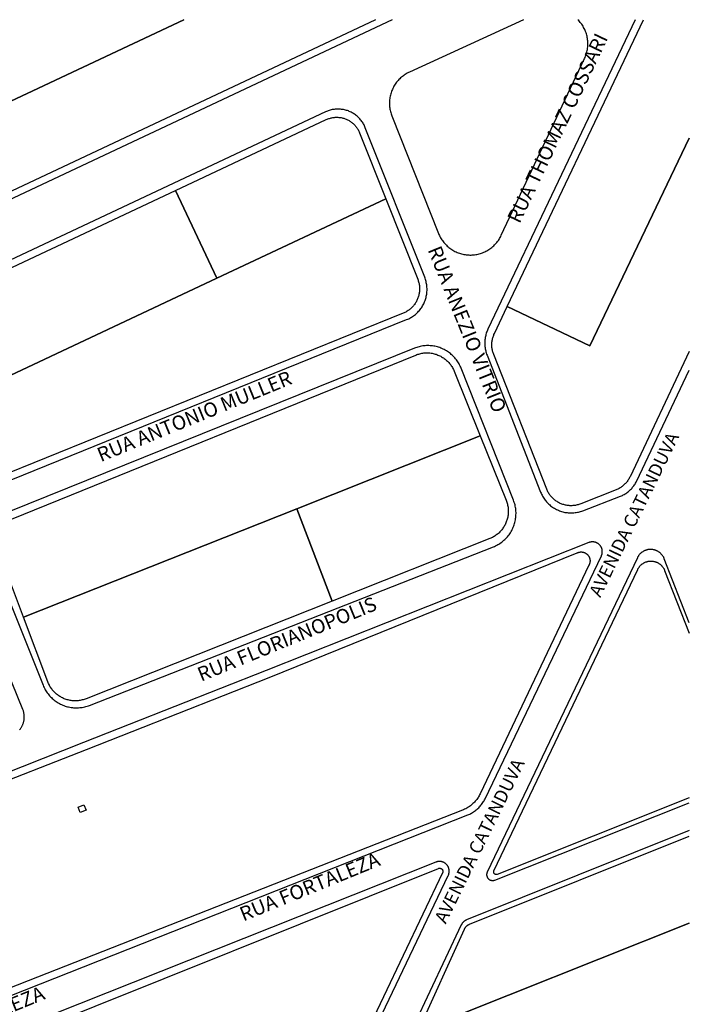
# Model space of a CAD drawing. Units: millimetres. Extents: x 701025 to 1402957, y 7641043 to 15283798.
# Drawn here: x 704902 to 704913, y 7641380 to 7641395 of the extents above; entities that cross this region are included whole.
import ezdxf

# ---------------------------------------------------------------- set-up
doc = ezdxf.new("R2010")
doc.units = ezdxf.units.MM
doc.header["$LTSCALE"] = 4
doc.header["$MEASUREMENT"] = 0
for name, color, linetype in [('AREA_SEM_CONSTRUCAO_CTGEO', 7, 'Continuous'), ('MEIO_FIO_CTGEO', 1, 'Continuous'), ('nome_trecho', 7, 'Continuous'), ('QUADRA_CTGEO', 7, 'Continuous')]:
    doc.layers.add(name, color=color, linetype=linetype)
doc.styles.get("Standard").update_dxf_attribs({"font": 'arial.ttf', "height": 3})

msp = doc.modelspace()

# ---------------------------------------------------------------- linework, layer by layer
at = {"layer": 'AREA_SEM_CONSTRUCAO_CTGEO'}
msp.add_lwpolyline([(704903.461, 7641382.804), (704903.367, 7641382.767), (704903.334, 7641382.849), (704903.428, 7641382.886), (704903.461, 7641382.804)], close=True, dxfattribs=at)
at = {"layer": 'MEIO_FIO_CTGEO'}
for points in [[(704908.323, 7641395.345), (704896.739, 7641389.902), (704896.666, 7641389.869)], [(704910.411, 7641395.345), (704908.599, 7641394.516), (704908.582, 7641394.508), (704908.565, 7641394.499), (704908.549, 7641394.49), (704908.533, 7641394.48), (704908.517, 7641394.47), (704908.502, 7641394.459), (704908.487, 7641394.447), (704908.472, 7641394.435), (704908.458, 7641394.423), (704908.444, 7641394.41), (704908.431, 7641394.397), (704908.418, 7641394.383), (704908.406, 7641394.368), (704908.394, 7641394.354), (704908.383, 7641394.339), (704908.372, 7641394.323), (704908.362, 7641394.307), (704908.353, 7641394.291), (704908.344, 7641394.275), (704908.335, 7641394.258), (704908.327, 7641394.241), (704908.32, 7641394.224), (704908.313, 7641394.206), (704908.307, 7641394.188), (704908.302, 7641394.17), (704908.297, 7641394.152), (704908.293, 7641394.134), (704908.289, 7641394.115), (704908.286, 7641394.097), (704908.284, 7641394.078), (704908.282, 7641394.059), (704908.281, 7641394.041), (704908.281, 7641394.022), (704908.281, 7641394.003), (704908.282, 7641393.984), (704908.284, 7641393.965), (704908.286, 7641393.947), (704908.289, 7641393.928), (704908.292, 7641393.91), (704908.296, 7641393.891), (704908.301, 7641393.873), (704908.307, 7641393.855), (704908.313, 7641393.837), (704908.319, 7641393.82), (704909.06, 7641391.957), (704909.067, 7641391.939), (704909.075, 7641391.922), (704909.084, 7641391.905), (704909.093, 7641391.888), (704909.102, 7641391.872), (704909.113, 7641391.856), (704909.123, 7641391.841), (704909.134, 7641391.826), (704909.146, 7641391.811), (704909.159, 7641391.797), (704909.171, 7641391.783), (704909.185, 7641391.769), (704909.198, 7641391.756), (704909.212, 7641391.744), (704909.227, 7641391.732), (704909.242, 7641391.72), (704909.257, 7641391.709), (704909.273, 7641391.699), (704909.289, 7641391.689), (704909.305, 7641391.68), (704909.322, 7641391.671), (704909.339, 7641391.663), (704909.356, 7641391.655), (704909.374, 7641391.648), (704909.392, 7641391.642), (704909.41, 7641391.636), (704909.428, 7641391.631), (704909.446, 7641391.627), (704909.465, 7641391.623), (704909.483, 7641391.62), (704909.502, 7641391.617), (704909.521, 7641391.615), (704909.54, 7641391.614), (704909.559, 7641391.613), (704909.577, 7641391.613), (704909.596, 7641391.614), (704909.615, 7641391.615), (704909.634, 7641391.617), (704909.653, 7641391.62), (704909.671, 7641391.623), (704909.69, 7641391.627), (704909.708, 7641391.632), (704909.726, 7641391.637), (704909.744, 7641391.643), (704909.762, 7641391.65), (704909.779, 7641391.657), (704909.796, 7641391.664), (704909.813, 7641391.673), (704909.83, 7641391.682), (704909.846, 7641391.691), (704909.862, 7641391.701), (704909.878, 7641391.712), (704909.893, 7641391.723), (704909.908, 7641391.734), (704909.923, 7641391.746), (704909.937, 7641391.759), (704909.95, 7641391.772), (704909.963, 7641391.786), (704909.976, 7641391.8), (704909.988, 7641391.814), (704910, 7641391.829), (704910.011, 7641391.844), (704910.022, 7641391.86), (704910.032, 7641391.876), (704910.041, 7641391.892), (704910.05, 7641391.909), (704910.058, 7641391.926), (704911.381, 7641394.733)], [(704912.183, 7641395.345), (704909.846, 7641390.437), (704909.838, 7641390.421), (704909.831, 7641390.404), (704909.825, 7641390.388), (704909.82, 7641390.371), (704909.815, 7641390.354), (704909.81, 7641390.337), (704909.806, 7641390.32), (704909.803, 7641390.302), (704909.8, 7641390.285), (704909.798, 7641390.267), (704909.796, 7641390.25), (704909.796, 7641390.232), (704909.795, 7641390.214), (704909.795, 7641390.197), (704909.796, 7641390.179), (704909.798, 7641390.161), (704909.8, 7641390.144), (704909.803, 7641390.126), (704909.806, 7641390.109), (704909.81, 7641390.092), (704909.814, 7641390.075), (704909.819, 7641390.058), (704909.825, 7641390.041), (704909.831, 7641390.024), (704910.683, 7641387.849), (704910.69, 7641387.833), (704910.698, 7641387.816), (704910.706, 7641387.8), (704910.714, 7641387.784), (704910.723, 7641387.769), (704910.733, 7641387.754), (704910.743, 7641387.739), (704910.754, 7641387.724), (704910.765, 7641387.71), (704910.777, 7641387.696), (704910.789, 7641387.683), (704910.801, 7641387.67), (704910.814, 7641387.658), (704910.828, 7641387.646), (704910.842, 7641387.634), (704910.856, 7641387.623), (704910.871, 7641387.612), (704910.886, 7641387.602), (704910.901, 7641387.593), (704910.917, 7641387.584), (704910.933, 7641387.576), (704910.949, 7641387.568), (704910.965, 7641387.561), (704910.982, 7641387.554), (704910.999, 7641387.548), (704911.016, 7641387.542), (704911.034, 7641387.537), (704911.051, 7641387.533), (704911.069, 7641387.529), (704911.087, 7641387.526), (704911.104, 7641387.524), (704911.122, 7641387.522), (704911.14, 7641387.521), (704911.158, 7641387.52), (704911.176, 7641387.52), (704911.194, 7641387.521), (704911.212, 7641387.522), (704911.23, 7641387.524), (704911.248, 7641387.527), (704911.266, 7641387.53), (704911.284, 7641387.534), (704911.301, 7641387.538), (704911.318, 7641387.543), (704911.336, 7641387.549), (704911.352, 7641387.555), (704911.952, 7641387.786), (704911.967, 7641387.792), (704911.981, 7641387.798), (704911.996, 7641387.805), (704912.01, 7641387.813), (704912.024, 7641387.821), (704912.038, 7641387.829), (704912.051, 7641387.838), (704912.064, 7641387.848), (704912.077, 7641387.858), (704912.089, 7641387.868), (704912.101, 7641387.879), (704912.113, 7641387.89), (704912.124, 7641387.901), (704912.135, 7641387.913), (704912.145, 7641387.926), (704912.155, 7641387.938), (704912.165, 7641387.951), (704912.174, 7641387.965), (704912.183, 7641387.978), (704912.191, 7641387.992), (704912.198, 7641388.006), (704912.206, 7641388.021), (704913.045, 7641389.786)], [(704911.381, 7641394.733), (704911.389, 7641394.75), (704911.396, 7641394.768), (704911.403, 7641394.786), (704911.408, 7641394.804), (704911.414, 7641394.822), (704911.418, 7641394.84), (704911.422, 7641394.859), (704911.426, 7641394.877), (704911.429, 7641394.896), (704911.431, 7641394.915), (704911.432, 7641394.934), (704911.433, 7641394.953), (704911.433, 7641394.972), (704911.432, 7641394.991), (704911.431, 7641395.01), (704911.429, 7641395.029), (704911.427, 7641395.048), (704911.423, 7641395.066), (704911.42, 7641395.085), (704911.415, 7641395.103), (704911.41, 7641395.122), (704911.404, 7641395.14), (704911.398, 7641395.158), (704911.391, 7641395.175), (704911.383, 7641395.193), (704911.375, 7641395.21), (704911.366, 7641395.226), (704911.357, 7641395.243), (704911.347, 7641395.259), (704911.336, 7641395.275), (704911.325, 7641395.29), (704911.313, 7641395.305), (704911.301, 7641395.32), (704911.289, 7641395.334), (704911.276, 7641395.348)], [(704908.842, 7641391.26), (704907.897, 7641393.634), (704907.891, 7641393.649), (704907.884, 7641393.664), (704907.877, 7641393.678), (704907.869, 7641393.693), (704907.861, 7641393.707), (704907.852, 7641393.72), (704907.843, 7641393.734), (704907.834, 7641393.747), (704907.823, 7641393.759), (704907.813, 7641393.772), (704907.802, 7641393.783), (704907.791, 7641393.795), (704907.779, 7641393.806), (704907.767, 7641393.817), (704907.754, 7641393.827), (704907.741, 7641393.837), (704907.728, 7641393.846), (704907.715, 7641393.855), (704907.701, 7641393.864), (704907.687, 7641393.872), (704907.672, 7641393.879), (704907.658, 7641393.886), (704907.643, 7641393.893), (704907.628, 7641393.899), (704907.613, 7641393.904), (704907.597, 7641393.909), (704907.582, 7641393.913), (704907.566, 7641393.917), (704907.55, 7641393.921), (704907.534, 7641393.923), (704907.518, 7641393.925), (704907.502, 7641393.927), (704907.486, 7641393.928), (704907.469, 7641393.929), (704907.453, 7641393.928), (704907.437, 7641393.928), (704907.421, 7641393.927), (704907.405, 7641393.925), (704907.389, 7641393.922), (704907.373, 7641393.92), (704907.357, 7641393.916), (704907.341, 7641393.912), (704907.326, 7641393.908), (704907.31, 7641393.903), (704907.295, 7641393.897), (704907.28, 7641393.891), (704907.265, 7641393.884), (704900.901, 7641390.896)], [(704902.071, 7641387.967), (704908.554, 7641390.587), (704908.571, 7641390.594), (704908.587, 7641390.602), (704908.603, 7641390.61), (704908.619, 7641390.619), (704908.634, 7641390.628), (704908.649, 7641390.638), (704908.664, 7641390.648), (704908.679, 7641390.659), (704908.693, 7641390.67), (704908.706, 7641390.682), (704908.719, 7641390.695), (704908.732, 7641390.707), (704908.745, 7641390.72), (704908.756, 7641390.734), (704908.768, 7641390.748), (704908.779, 7641390.762), (704908.789, 7641390.777), (704908.799, 7641390.792), (704908.808, 7641390.808), (704908.817, 7641390.823), (704908.825, 7641390.84), (704908.833, 7641390.856), (704908.84, 7641390.872), (704908.846, 7641390.889), (704908.852, 7641390.906), (704908.858, 7641390.923), (704908.862, 7641390.941), (704908.867, 7641390.958), (704908.87, 7641390.976), (704908.873, 7641390.994), (704908.875, 7641391.012), (704908.877, 7641391.03), (704908.878, 7641391.048), (704908.878, 7641391.066), (704908.878, 7641391.084), (704908.877, 7641391.102), (704908.876, 7641391.12), (704908.874, 7641391.138), (704908.871, 7641391.156), (704908.867, 7641391.173), (704908.863, 7641391.191), (704908.859, 7641391.208), (704908.854, 7641391.226), (704908.848, 7641391.243), (704908.842, 7641391.26)], [(704901.94, 7641386.876), (704902.779, 7641384.784), (704902.786, 7641384.766), (704902.795, 7641384.748), (704902.804, 7641384.73), (704902.813, 7641384.713), (704902.823, 7641384.696), (704902.834, 7641384.679), (704902.845, 7641384.663), (704902.857, 7641384.647), (704902.87, 7641384.632), (704902.883, 7641384.617), (704902.896, 7641384.602), (704902.91, 7641384.588), (704902.924, 7641384.575), (704902.939, 7641384.562), (704902.955, 7641384.549), (704902.97, 7641384.537), (704902.987, 7641384.526), (704903.003, 7641384.515), (704903.02, 7641384.504), (704903.037, 7641384.495), (704903.055, 7641384.486), (704903.073, 7641384.477), (704903.091, 7641384.469), (704903.109, 7641384.462), (704903.128, 7641384.455), (704903.147, 7641384.449), (704903.166, 7641384.444), (704903.185, 7641384.44), (704903.205, 7641384.436), (704903.224, 7641384.432), (704903.244, 7641384.43), (704903.264, 7641384.428), (704903.284, 7641384.427), (704903.303, 7641384.426), (704903.323, 7641384.426), (704903.343, 7641384.427), (704903.363, 7641384.429), (704903.382, 7641384.431), (704903.402, 7641384.434), (704903.421, 7641384.438), (704903.441, 7641384.442), (704903.46, 7641384.447), (704903.479, 7641384.452), (704903.498, 7641384.459), (704903.516, 7641384.466), (704909.932, 7641386.981), (704909.95, 7641386.989), (704909.968, 7641386.997), (704909.986, 7641387.006), (704910.004, 7641387.016), (704910.021, 7641387.026), (704910.037, 7641387.037), (704910.054, 7641387.048), (704910.07, 7641387.06), (704910.085, 7641387.072), (704910.1, 7641387.085), (704910.115, 7641387.099), (704910.129, 7641387.113), (704910.143, 7641387.127), (704910.156, 7641387.142), (704910.169, 7641387.158), (704910.181, 7641387.173), (704910.192, 7641387.19), (704910.203, 7641387.206), (704910.214, 7641387.223), (704910.223, 7641387.241), (704910.233, 7641387.258), (704910.241, 7641387.276), (704910.249, 7641387.295), (704910.256, 7641387.313), (704910.263, 7641387.332), (704910.269, 7641387.351), (704910.274, 7641387.37), (704910.279, 7641387.39), (704910.283, 7641387.409), (704910.286, 7641387.429), (704910.288, 7641387.448), (704910.29, 7641387.468), (704910.291, 7641387.488), (704910.292, 7641387.508), (704910.292, 7641387.528), (704910.291, 7641387.548), (704910.289, 7641387.568), (704910.287, 7641387.588), (704910.284, 7641387.607), (704910.28, 7641387.627), (704910.276, 7641387.646), (704910.271, 7641387.665), (704910.265, 7641387.685), (704910.259, 7641387.703), (704910.252, 7641387.722), (704909.421, 7641389.815), (704909.413, 7641389.833), (704909.405, 7641389.851), (704909.396, 7641389.869), (704909.387, 7641389.886), (704909.377, 7641389.903), (704909.367, 7641389.919), (704909.356, 7641389.935), (704909.344, 7641389.951), (704909.332, 7641389.966), (704909.319, 7641389.981), (704909.306, 7641389.996), (704909.292, 7641390.01), (704909.278, 7641390.023), (704909.264, 7641390.036), (704909.249, 7641390.049), (704909.233, 7641390.061), (704909.218, 7641390.072), (704909.201, 7641390.083), (704909.185, 7641390.094), (704909.168, 7641390.103), (704909.151, 7641390.113), (704909.133, 7641390.121), (704909.115, 7641390.129), (704909.097, 7641390.137), (704909.079, 7641390.143), (704909.06, 7641390.149), (704909.042, 7641390.155), (704909.023, 7641390.16), (704909.004, 7641390.164), (704908.984, 7641390.168), (704908.965, 7641390.17), (704908.946, 7641390.173), (704908.926, 7641390.174), (704908.907, 7641390.175), (704908.887, 7641390.175), (704908.868, 7641390.175), (704908.848, 7641390.174), (704908.829, 7641390.172), (704908.809, 7641390.169), (704908.79, 7641390.166), (704908.771, 7641390.163), (704908.752, 7641390.158), (704908.733, 7641390.153), (704908.714, 7641390.147), (704908.696, 7641390.141), (704908.677, 7641390.134)], [(704908.677, 7641390.134), (704902.232, 7641387.538)], [(704902.405, 7641384.078), (704902.412, 7641384.086), (704902.418, 7641384.094), (704902.424, 7641384.103), (704902.43, 7641384.112), (704902.436, 7641384.121), (704902.441, 7641384.13), (704902.446, 7641384.139), (704902.451, 7641384.149), (704902.455, 7641384.159), (704902.459, 7641384.169), (704902.463, 7641384.179), (704902.466, 7641384.189), (704902.469, 7641384.199), (704902.472, 7641384.209), (704902.474, 7641384.22), (704902.476, 7641384.23), (704902.478, 7641384.241), (704902.479, 7641384.251), (704902.48, 7641384.262), (704902.48, 7641384.273), (704902.48, 7641384.283), (704902.48, 7641384.294), (704902.479, 7641384.305), (704902.478, 7641384.315), (704902.477, 7641384.326), (704902.475, 7641384.336), (704902.473, 7641384.347), (704902.471, 7641384.357), (704902.468, 7641384.367), (704902.465, 7641384.378), (704902.461, 7641384.388), (704902.457, 7641384.398), (704900.181, 7641390.004)], [(704909.801, 7641382.984), (704911.648, 7641386.838), (704911.65, 7641386.843), (704911.652, 7641386.848), (704911.654, 7641386.853), (704911.656, 7641386.858), (704911.658, 7641386.864), (704911.659, 7641386.869), (704911.66, 7641386.874), (704911.661, 7641386.879), (704911.662, 7641386.885), (704911.662, 7641386.89), (704911.663, 7641386.896), (704911.663, 7641386.901), (704911.663, 7641386.906), (704911.663, 7641386.912), (704911.663, 7641386.917), (704911.662, 7641386.922), (704911.661, 7641386.928), (704911.661, 7641386.933), (704911.66, 7641386.938), (704911.658, 7641386.944), (704911.657, 7641386.949), (704911.655, 7641386.954), (704911.654, 7641386.959), (704911.652, 7641386.964), (704911.649, 7641386.969), (704911.647, 7641386.974), (704911.645, 7641386.979), (704911.642, 7641386.983), (704911.639, 7641386.988), (704911.636, 7641386.993), (704911.633, 7641386.997), (704911.63, 7641387.001), (704911.627, 7641387.005), (704911.623, 7641387.009), (704911.619, 7641387.013), (704911.615, 7641387.017), (704911.612, 7641387.021), (704911.607, 7641387.024), (704911.603, 7641387.028), (704911.599, 7641387.031), (704911.595, 7641387.034), (704911.59, 7641387.037), (704911.585, 7641387.04), (704911.581, 7641387.042), (704911.576, 7641387.045), (704911.571, 7641387.047), (704911.566, 7641387.049), (704911.561, 7641387.051), (704911.556, 7641387.053), (704911.551, 7641387.055), (704911.546, 7641387.056), (704911.54, 7641387.057), (704911.535, 7641387.058), (704911.53, 7641387.059), (704911.524, 7641387.06), (704911.519, 7641387.06), (704911.514, 7641387.061), (704911.508, 7641387.061), (704911.503, 7641387.061), (704911.497, 7641387.06), (704911.492, 7641387.06), (704911.487, 7641387.059), (704911.481, 7641387.058), (704911.476, 7641387.057), (704911.471, 7641387.056), (704911.466, 7641387.055), (704911.46, 7641387.053), (704911.455, 7641387.052), (704911.45, 7641387.05), (704906.323, 7641385.02), (704903.422, 7641383.876), (704898.211, 7641381.815)], [(704913.045, 7641385.778), (704912.648, 7641386.793), (704912.645, 7641386.8), (704912.641, 7641386.807), (704912.638, 7641386.815), (704912.634, 7641386.822), (704912.63, 7641386.829), (704912.625, 7641386.836), (704912.621, 7641386.842), (704912.616, 7641386.849), (704912.611, 7641386.855), (704912.606, 7641386.861), (704912.6, 7641386.867), (704912.595, 7641386.873), (704912.589, 7641386.879), (704912.583, 7641386.884), (704912.577, 7641386.889), (704912.57, 7641386.894), (704912.564, 7641386.899), (704912.557, 7641386.903), (704912.55, 7641386.908), (704912.543, 7641386.912), (704912.536, 7641386.915), (704912.529, 7641386.919), (704912.521, 7641386.922), (704912.514, 7641386.925), (704912.506, 7641386.928), (704912.498, 7641386.931), (704912.491, 7641386.933), (704912.483, 7641386.935), (704912.475, 7641386.936), (704912.467, 7641386.938), (704912.459, 7641386.939), (704912.451, 7641386.94), (704912.443, 7641386.94), (704912.435, 7641386.941), (704912.427, 7641386.941), (704912.419, 7641386.94), (704912.411, 7641386.94), (704912.403, 7641386.939), (704912.395, 7641386.938), (704912.387, 7641386.937), (704912.379, 7641386.935), (704912.371, 7641386.933), (704912.363, 7641386.931), (704912.355, 7641386.928), (704912.348, 7641386.926), (704912.34, 7641386.923), (704912.333, 7641386.919), (704912.326, 7641386.916), (704912.318, 7641386.912), (704912.311, 7641386.908), (704912.304, 7641386.904), (704912.298, 7641386.899), (704912.291, 7641386.895), (704912.285, 7641386.89), (704912.279, 7641386.885), (704912.272, 7641386.879), (704912.267, 7641386.874), (704912.261, 7641386.868), (704912.255, 7641386.862), (704912.25, 7641386.856), (704912.245, 7641386.849), (704912.24, 7641386.843), (704912.236, 7641386.836), (704912.231, 7641386.829), (704912.227, 7641386.822), (704912.224, 7641386.815), (704912.22, 7641386.808)], [(704912.22, 7641386.808), (704909.834, 7641381.82), (704909.833, 7641381.817), (704909.831, 7641381.814), (704909.83, 7641381.811), (704909.829, 7641381.808), (704909.828, 7641381.805), (704909.827, 7641381.802), (704909.827, 7641381.799), (704909.826, 7641381.795), (704909.826, 7641381.792), (704909.825, 7641381.789), (704909.825, 7641381.786), (704909.825, 7641381.783), (704909.825, 7641381.779), (704909.825, 7641381.776), (704909.825, 7641381.773), (704909.825, 7641381.77), (704909.826, 7641381.766), (704909.826, 7641381.763), (704909.827, 7641381.76), (704909.828, 7641381.757), (704909.829, 7641381.754), (704909.829, 7641381.751), (704909.831, 7641381.748), (704909.832, 7641381.745), (704909.833, 7641381.742), (704909.834, 7641381.739), (704909.836, 7641381.736), (704909.837, 7641381.733), (704909.839, 7641381.73), (704909.841, 7641381.728), (704909.843, 7641381.725), (704909.845, 7641381.722), (704909.847, 7641381.72), (704909.849, 7641381.717), (704909.851, 7641381.715), (704909.853, 7641381.713), (704909.856, 7641381.71), (704909.858, 7641381.708), (704909.861, 7641381.706), (704909.863, 7641381.704), (704909.866, 7641381.703), (704909.869, 7641381.701), (704909.871, 7641381.699), (704909.874, 7641381.697), (704909.877, 7641381.696), (704909.88, 7641381.695), (704909.883, 7641381.693), (704909.886, 7641381.692), (704909.889, 7641381.691), (704909.892, 7641381.69), (704909.895, 7641381.689), (704909.898, 7641381.689), (704909.902, 7641381.688), (704909.905, 7641381.687), (704909.908, 7641381.687), (704909.911, 7641381.687), (704909.915, 7641381.687), (704909.918, 7641381.687), (704909.921, 7641381.687), (704909.924, 7641381.687), (704909.927, 7641381.687), (704909.931, 7641381.687), (704909.934, 7641381.688), (704909.937, 7641381.688), (704909.94, 7641381.689), (704909.943, 7641381.69), (704909.946, 7641381.691), (704909.95, 7641381.692), (704909.953, 7641381.693), (704913.045, 7641382.919)], [(704899.436, 7641378.746), (704909.524, 7641382.726), (704909.54, 7641382.733), (704909.556, 7641382.74), (704909.572, 7641382.748), (704909.587, 7641382.756), (704909.603, 7641382.765), (704909.618, 7641382.774), (704909.632, 7641382.784), (704909.646, 7641382.795), (704909.66, 7641382.806), (704909.674, 7641382.817), (704909.687, 7641382.829), (704909.7, 7641382.841), (704909.712, 7641382.854), (704909.724, 7641382.867), (704909.735, 7641382.88), (704909.746, 7641382.894), (704909.756, 7641382.908), (704909.766, 7641382.923), (704909.776, 7641382.938), (704909.785, 7641382.953), (704909.793, 7641382.968), (704909.801, 7641382.984)], [(704913.045, 7641382.479), (704909.506, 7641381.06), (704909.501, 7641381.058), (704909.496, 7641381.055), (704909.491, 7641381.053), (704909.486, 7641381.05), (704909.482, 7641381.047), (704909.477, 7641381.045), (704909.473, 7641381.042), (704909.469, 7641381.038), (704909.464, 7641381.035), (704909.46, 7641381.031), (704909.456, 7641381.028), (704909.452, 7641381.024), (704909.449, 7641381.02), (704909.445, 7641381.016), (704909.442, 7641381.012), (704909.439, 7641381.008), (704909.435, 7641381.003), (704909.432, 7641380.999), (704909.43, 7641380.994), (704909.427, 7641380.989), (704909.424, 7641380.985), (704909.422, 7641380.98), (704908.672, 7641379.396)], [(704909.018, 7641381.978), (704902.477, 7641379.379)], [(704907.28, 7641377.719), (704909.215, 7641381.766), (704909.218, 7641381.771), (704909.22, 7641381.776), (704909.222, 7641381.781), (704909.223, 7641381.786), (704909.225, 7641381.791), (704909.226, 7641381.796), (704909.227, 7641381.802), (704909.228, 7641381.807), (704909.229, 7641381.812), (704909.23, 7641381.818), (704909.23, 7641381.823), (704909.231, 7641381.828), (704909.231, 7641381.834), (704909.231, 7641381.839), (704909.23, 7641381.845), (704909.23, 7641381.85), (704909.229, 7641381.855), (704909.228, 7641381.861), (704909.227, 7641381.866), (704909.226, 7641381.871), (704909.224, 7641381.876), (704909.223, 7641381.882), (704909.221, 7641381.887), (704909.219, 7641381.892), (704909.217, 7641381.897), (704909.215, 7641381.902), (704909.212, 7641381.906), (704909.21, 7641381.911), (704909.207, 7641381.916), (704909.204, 7641381.92), (704909.201, 7641381.925), (704909.198, 7641381.929), (704909.194, 7641381.933), (704909.191, 7641381.937), (704909.187, 7641381.941), (704909.183, 7641381.945), (704909.179, 7641381.949), (704909.175, 7641381.952), (704909.171, 7641381.956), (704909.167, 7641381.959), (704909.162, 7641381.962), (704909.158, 7641381.965), (704909.153, 7641381.968), (704909.148, 7641381.97), (704909.143, 7641381.973), (704909.139, 7641381.975), (704909.134, 7641381.977), (704909.129, 7641381.979), (704909.123, 7641381.981), (704909.118, 7641381.982), (704909.113, 7641381.984), (704909.108, 7641381.985), (704909.103, 7641381.986), (704909.097, 7641381.987), (704909.092, 7641381.988), (704909.086, 7641381.988), (704909.081, 7641381.988), (704909.076, 7641381.989), (704909.07, 7641381.988), (704909.065, 7641381.988), (704909.06, 7641381.988), (704909.054, 7641381.987), (704909.049, 7641381.986), (704909.044, 7641381.985), (704909.038, 7641381.984), (704909.033, 7641381.983), (704909.028, 7641381.981), (704909.023, 7641381.979), (704909.018, 7641381.978)]]:
    msp.add_lwpolyline(points, dxfattribs=at)
at = {"layer": 'QUADRA_CTGEO'}
for points in [[(704905.013, 7641395.345), (704896.035, 7641391.127)], [(704896.035, 7641391.127), (704905.013, 7641395.345)], [(704908.061, 7641395.345), (704896.587, 7641389.954)], [(704913.045, 7641393.469), (704911.462, 7641390.17), (704910.153, 7641390.796), (704912.319, 7641395.345)], [(704913.045, 7641390.081), (704912.103, 7641388.094), (704912.096, 7641388.081), (704912.09, 7641388.069), (704912.083, 7641388.056), (704912.075, 7641388.045), (704912.067, 7641388.033), (704912.059, 7641388.021), (704912.05, 7641388.01), (704912.041, 7641387.999), (704912.031, 7641387.989), (704912.022, 7641387.979), (704912.011, 7641387.969), (704912.001, 7641387.959), (704911.99, 7641387.95), (704911.979, 7641387.941), (704911.968, 7641387.933), (704911.956, 7641387.925), (704911.944, 7641387.918), (704911.932, 7641387.91), (704911.919, 7641387.904), (704911.907, 7641387.897), (704911.894, 7641387.891), (704911.881, 7641387.886), (704911.319, 7641387.663), (704911.305, 7641387.658), (704911.291, 7641387.654), (704911.277, 7641387.649), (704911.263, 7641387.646), (704911.249, 7641387.643), (704911.235, 7641387.64), (704911.221, 7641387.638), (704911.206, 7641387.636), (704911.192, 7641387.635), (704911.177, 7641387.634), (704911.163, 7641387.634), (704911.148, 7641387.634), (704911.134, 7641387.635), (704911.119, 7641387.637), (704911.105, 7641387.639), (704911.091, 7641387.641), (704911.077, 7641387.644), (704911.063, 7641387.647), (704911.049, 7641387.651), (704911.035, 7641387.655), (704911.021, 7641387.66), (704911.008, 7641387.665), (704910.994, 7641387.671), (704910.981, 7641387.677), (704910.968, 7641387.684), (704910.956, 7641387.691), (704910.943, 7641387.699), (704910.931, 7641387.707), (704910.919, 7641387.715), (704910.908, 7641387.724), (704910.897, 7641387.733), (704910.886, 7641387.743), (704910.875, 7641387.753), (704910.865, 7641387.763), (704910.855, 7641387.774), (704910.846, 7641387.785), (704910.837, 7641387.796), (704910.828, 7641387.808), (704910.82, 7641387.82), (704910.812, 7641387.832), (704910.805, 7641387.844), (704910.798, 7641387.857), (704910.791, 7641387.87), (704910.785, 7641387.883), (704910.78, 7641387.897), (704909.937, 7641390.035), (704909.932, 7641390.048), (704909.927, 7641390.062), (704909.923, 7641390.075), (704909.919, 7641390.089), (704909.916, 7641390.103), (704909.914, 7641390.117), (704909.911, 7641390.131), (704909.91, 7641390.145), (704909.909, 7641390.159), (704909.908, 7641390.173), (704909.908, 7641390.187), (704909.908, 7641390.201), (704909.909, 7641390.216), (704909.91, 7641390.23), (704909.911, 7641390.244), (704909.914, 7641390.258), (704909.916, 7641390.272), (704909.919, 7641390.286), (704909.923, 7641390.299), (704909.927, 7641390.313), (704909.932, 7641390.326), (704909.937, 7641390.34), (704909.942, 7641390.353), (704909.948, 7641390.366), (704910.153, 7641390.796), (704911.462, 7641390.17), (704913.045, 7641393.469)], [(704900.938, 7641390.786), (704904.88, 7641392.637), (704904.88, 7641392.637), (704905.539, 7641391.246), (704901.162, 7641389.19)], [(704901.162, 7641389.19), (704905.537, 7641391.245), (704904.882, 7641392.638), (704904.88, 7641392.637), (704905.539, 7641391.246), (704908.222, 7641392.506), (704908.73, 7641391.228), (704908.735, 7641391.214), (704908.74, 7641391.201), (704908.744, 7641391.187), (704908.747, 7641391.173), (704908.751, 7641391.159), (704908.753, 7641391.145), (704908.756, 7641391.13), (704908.757, 7641391.116), (704908.758, 7641391.102), (704908.759, 7641391.087), (704908.759, 7641391.073), (704908.759, 7641391.058), (704908.758, 7641391.044), (704908.757, 7641391.03), (704908.755, 7641391.015), (704908.753, 7641391.001), (704908.75, 7641390.987), (704908.747, 7641390.973), (704908.743, 7641390.959), (704908.739, 7641390.945), (704908.734, 7641390.931), (704908.729, 7641390.918), (704908.723, 7641390.905), (704908.717, 7641390.892), (704908.71, 7641390.879), (704908.703, 7641390.866), (704908.696, 7641390.854), (704908.688, 7641390.842), (704908.68, 7641390.83), (704908.671, 7641390.819), (704908.662, 7641390.807), (704908.652, 7641390.796), (704908.642, 7641390.786), (704908.632, 7641390.776), (704908.622, 7641390.766), (704908.611, 7641390.756), (704908.6, 7641390.747), (704908.588, 7641390.739), (704908.576, 7641390.73), (704908.564, 7641390.723), (704908.552, 7641390.715), (704908.539, 7641390.708), (704908.526, 7641390.702), (704908.513, 7641390.696), (704908.5, 7641390.69), (704908.5, 7641390.69), (704902.014, 7641388.068)], [(704902.277, 7641387.419), (704908.702, 7641390.026), (704908.717, 7641390.032), (704908.732, 7641390.037), (704908.748, 7641390.042), (704908.764, 7641390.046), (704908.779, 7641390.05), (704908.795, 7641390.053), (704908.812, 7641390.056), (704908.828, 7641390.058), (704908.844, 7641390.059), (704908.86, 7641390.06), (704908.877, 7641390.06), (704908.893, 7641390.06), (704908.909, 7641390.059), (704908.925, 7641390.058), (704908.942, 7641390.056), (704908.958, 7641390.053), (704908.974, 7641390.05), (704908.99, 7641390.046), (704909.005, 7641390.042), (704909.021, 7641390.037), (704909.036, 7641390.032), (704909.052, 7641390.026), (704909.067, 7641390.02), (704909.081, 7641390.013), (704909.096, 7641390.006), (704909.11, 7641389.998), (704909.124, 7641389.989), (704909.138, 7641389.98), (704909.151, 7641389.971), (704909.164, 7641389.961), (704909.177, 7641389.951), (704909.189, 7641389.94), (704909.201, 7641389.929), (704909.213, 7641389.918), (704909.224, 7641389.906), (704909.235, 7641389.893), (704909.245, 7641389.881), (704909.255, 7641389.868), (704909.264, 7641389.854), (704909.273, 7641389.841), (704909.281, 7641389.827), (704909.289, 7641389.812), (704909.297, 7641389.798), (704909.303, 7641389.783), (704909.31, 7641389.768), (704909.724, 7641388.741), (704909.724, 7641388.741), (704906.808, 7641387.586), (704902.466, 7641385.866), (704902.066, 7641386.924)], [(704898.27, 7641381.736), (704903.466, 7641383.764), (704906.368, 7641384.907), (704911.262, 7641386.885), (704911.267, 7641386.887), (704911.271, 7641386.889), (704911.276, 7641386.891), (704911.28, 7641386.892), (704911.285, 7641386.894), (704911.29, 7641386.895), (704911.294, 7641386.896), (704911.299, 7641386.897), (704911.304, 7641386.898), (704911.309, 7641386.899), (704911.314, 7641386.9), (704911.319, 7641386.9), (704911.324, 7641386.9), (704911.328, 7641386.9), (704911.333, 7641386.9), (704911.338, 7641386.9), (704911.343, 7641386.899), (704911.348, 7641386.899), (704911.353, 7641386.898), (704911.357, 7641386.897), (704911.362, 7641386.896), (704911.367, 7641386.894), (704911.372, 7641386.893), (704911.376, 7641386.891), (704911.381, 7641386.889), (704911.385, 7641386.887), (704911.39, 7641386.885), (704911.394, 7641386.883), (704911.398, 7641386.881), (704911.402, 7641386.878), (704911.406, 7641386.875), (704911.41, 7641386.873), (704911.414, 7641386.87), (704911.418, 7641386.867), (704911.422, 7641386.863), (704911.425, 7641386.86), (704911.429, 7641386.857), (704911.432, 7641386.853), (704911.435, 7641386.849), (704911.438, 7641386.845), (704911.441, 7641386.841), (704911.444, 7641386.837), (704911.447, 7641386.833), (704911.449, 7641386.829), (704911.452, 7641386.825), (704911.454, 7641386.821), (704911.456, 7641386.816), (704911.458, 7641386.812), (704911.459, 7641386.807), (704911.461, 7641386.802), (704911.462, 7641386.798), (704911.464, 7641386.793), (704911.465, 7641386.788), (704911.466, 7641386.784), (704911.467, 7641386.779), (704911.467, 7641386.774), (704911.468, 7641386.769), (704911.468, 7641386.764), (704911.468, 7641386.759), (704911.468, 7641386.754), (704911.468, 7641386.749), (704911.467, 7641386.745), (704911.467, 7641386.74), (704911.466, 7641386.735), (704911.465, 7641386.73), (704911.464, 7641386.725), (704911.463, 7641386.721), (704911.461, 7641386.716), (704911.46, 7641386.711), (704911.458, 7641386.707), (704911.456, 7641386.702), (704911.454, 7641386.698), (704911.452, 7641386.693), (704911.45, 7641386.689), (704909.722, 7641383.063), (704909.722, 7641383.063), (704909.714, 7641383.047), (704909.706, 7641383.031), (704909.697, 7641383.016), (704909.688, 7641383.001), (704909.678, 7641382.986), (704909.667, 7641382.972), (704909.656, 7641382.958), (704909.645, 7641382.945), (704909.633, 7641382.931), (704909.621, 7641382.919), (704909.608, 7641382.906), (704909.595, 7641382.895), (704909.581, 7641382.883), (704909.567, 7641382.872), (704909.553, 7641382.862), (704909.538, 7641382.852), (704909.523, 7641382.842), (704909.508, 7641382.833), (704909.492, 7641382.825), (704909.476, 7641382.817), (704909.46, 7641382.81), (704909.444, 7641382.803), (704899.369, 7641378.849)], [(704913.045, 7641383), (704909.994, 7641381.783), (704909.992, 7641381.782), (704909.991, 7641381.782), (704909.99, 7641381.782), (704909.988, 7641381.781), (704909.987, 7641381.781), (704909.986, 7641381.781), (704909.984, 7641381.78), (704909.983, 7641381.78), (704909.981, 7641381.78), (704909.98, 7641381.78), (704909.978, 7641381.78), (704909.977, 7641381.78), (704909.975, 7641381.78), (704909.974, 7641381.78), (704909.973, 7641381.78), (704909.971, 7641381.781), (704909.97, 7641381.781), (704909.968, 7641381.781), (704909.967, 7641381.782), (704909.966, 7641381.782), (704909.964, 7641381.783), (704909.963, 7641381.783), (704909.962, 7641381.784), (704909.96, 7641381.784), (704909.959, 7641381.785), (704909.958, 7641381.786), (704909.956, 7641381.786), (704909.955, 7641381.787), (704909.954, 7641381.788), (704909.953, 7641381.789), (704909.952, 7641381.79), (704909.951, 7641381.791), (704909.95, 7641381.792), (704909.949, 7641381.793), (704909.948, 7641381.794), (704909.947, 7641381.795), (704909.946, 7641381.796), (704909.945, 7641381.797), (704909.944, 7641381.798), (704909.943, 7641381.799), (704909.943, 7641381.801), (704909.942, 7641381.802), (704909.941, 7641381.803), (704909.941, 7641381.804), (704909.94, 7641381.806), (704909.94, 7641381.807), (704909.939, 7641381.808), (704909.939, 7641381.81), (704909.938, 7641381.811), (704909.938, 7641381.813), (704909.938, 7641381.814), (704909.937, 7641381.815), (704909.937, 7641381.817), (704909.937, 7641381.818), (704909.937, 7641381.82), (704909.937, 7641381.821), (704909.937, 7641381.823), (704909.937, 7641381.824), (704909.937, 7641381.826), (704909.937, 7641381.827), (704909.938, 7641381.828), (704909.938, 7641381.83), (704909.938, 7641381.831), (704909.938, 7641381.833), (704909.939, 7641381.834), (704909.939, 7641381.835), (704909.94, 7641381.837), (704909.94, 7641381.838), (704909.941, 7641381.839), (704912.225, 7641386.623), (704912.229, 7641386.63), (704912.233, 7641386.637), (704912.237, 7641386.644), (704912.241, 7641386.651), (704912.246, 7641386.658), (704912.251, 7641386.664), (704912.256, 7641386.671), (704912.261, 7641386.677), (704912.266, 7641386.683), (704912.272, 7641386.688), (704912.278, 7641386.694), (704912.284, 7641386.699), (704912.29, 7641386.705), (704912.297, 7641386.71), (704912.303, 7641386.714), (704912.31, 7641386.719), (704912.317, 7641386.723), (704912.324, 7641386.727), (704912.331, 7641386.731), (704912.338, 7641386.734), (704912.346, 7641386.738), (704912.353, 7641386.741), (704912.361, 7641386.743), (704912.368, 7641386.746), (704912.376, 7641386.748), (704912.384, 7641386.75), (704912.392, 7641386.752), (704912.4, 7641386.753), (704912.408, 7641386.754), (704912.416, 7641386.755), (704912.424, 7641386.755), (704912.432, 7641386.756), (704912.44, 7641386.756), (704912.448, 7641386.755), (704912.456, 7641386.755), (704912.464, 7641386.754), (704912.472, 7641386.753), (704912.48, 7641386.751), (704912.488, 7641386.75), (704912.496, 7641386.748), (704912.504, 7641386.746), (704912.512, 7641386.743), (704912.519, 7641386.74), (704912.527, 7641386.737), (704912.534, 7641386.734), (704912.541, 7641386.731), (704912.548, 7641386.727), (704912.555, 7641386.723), (704912.562, 7641386.719), (704912.569, 7641386.714), (704912.576, 7641386.709), (704912.582, 7641386.704), (704912.588, 7641386.699), (704912.594, 7641386.694), (704912.6, 7641386.688), (704912.606, 7641386.682), (704912.611, 7641386.676), (704912.616, 7641386.67), (704912.621, 7641386.664), (704912.626, 7641386.657), (704912.631, 7641386.651), (704912.635, 7641386.644), (704912.639, 7641386.637), (704912.643, 7641386.63), (704912.647, 7641386.623), (704912.65, 7641386.615), (704912.653, 7641386.608), (704913.045, 7641385.61)], [(704913.045, 7641381.008), (704908.735, 7641379.293), (704909.472, 7641380.913), (704909.474, 7641380.918), (704909.477, 7641380.923), (704909.479, 7641380.928), (704909.482, 7641380.932), (704909.485, 7641380.937), (704909.488, 7641380.941), (704909.491, 7641380.945), (704909.495, 7641380.95), (704909.498, 7641380.954), (704909.502, 7641380.958), (704909.506, 7641380.961), (704909.51, 7641380.965), (704909.514, 7641380.969), (704909.518, 7641380.972), (704909.522, 7641380.975), (704909.527, 7641380.978), (704909.531, 7641380.981), (704909.536, 7641380.984), (704909.541, 7641380.987), (704909.546, 7641380.989), (704909.551, 7641380.991), (704909.555, 7641380.993), (704913.045, 7641382.392)], [(704902.51, 7641379.25), (704909.058, 7641381.878), (704909.058, 7641381.878), (704909.06, 7641381.879), (704909.062, 7641381.879), (704909.064, 7641381.88), (704909.065, 7641381.88), (704909.067, 7641381.881), (704909.069, 7641381.881), (704909.071, 7641381.881), (704909.072, 7641381.882), (704909.074, 7641381.882), (704909.076, 7641381.882), (704909.078, 7641381.882), (704909.08, 7641381.882), (704909.081, 7641381.882), (704909.083, 7641381.882), (704909.085, 7641381.881), (704909.087, 7641381.881), (704909.089, 7641381.881), (704909.09, 7641381.88), (704909.092, 7641381.88), (704909.094, 7641381.879), (704909.095, 7641381.879), (704909.097, 7641381.878), (704909.099, 7641381.878), (704909.1, 7641381.877), (704909.102, 7641381.876), (704909.104, 7641381.875), (704909.105, 7641381.874), (704909.107, 7641381.873), (704909.108, 7641381.872), (704909.11, 7641381.871), (704909.111, 7641381.87), (704909.112, 7641381.869), (704909.114, 7641381.868), (704909.115, 7641381.866), (704909.116, 7641381.865), (704909.117, 7641381.864), (704909.119, 7641381.862), (704909.12, 7641381.861), (704909.121, 7641381.859), (704909.122, 7641381.858), (704909.123, 7641381.856), (704909.123, 7641381.855), (704909.124, 7641381.853), (704909.125, 7641381.851), (704909.126, 7641381.85), (704909.126, 7641381.848), (704909.127, 7641381.846), (704909.128, 7641381.845), (704909.128, 7641381.843), (704909.128, 7641381.841), (704909.129, 7641381.839), (704909.129, 7641381.838), (704909.129, 7641381.836), (704909.129, 7641381.834), (704909.13, 7641381.832), (704909.13, 7641381.83), (704909.13, 7641381.829), (704909.13, 7641381.827), (704909.129, 7641381.825), (704909.129, 7641381.823), (704909.129, 7641381.822), (704909.129, 7641381.82), (704909.128, 7641381.818), (704909.128, 7641381.816), (704909.127, 7641381.815), (704909.127, 7641381.813), (704909.126, 7641381.811), (704909.125, 7641381.809), (704909.125, 7641381.808), (704907.25, 7641377.872)], [(704908.735, 7641379.293), (704913.045, 7641381.008)]]:
    msp.add_lwpolyline(points, dxfattribs=at)
for points in [[(704907.805, 7641393.554), (704908.222, 7641392.506), (704905.539, 7641391.246), (704904.88, 7641392.637), (704907.278, 7641393.763), (704907.291, 7641393.768), (704907.303, 7641393.773), (704907.316, 7641393.778), (704907.329, 7641393.782), (704907.342, 7641393.786), (704907.355, 7641393.789), (704907.368, 7641393.792), (704907.381, 7641393.795), (704907.394, 7641393.797), (704907.408, 7641393.798), (704907.421, 7641393.799), (704907.435, 7641393.8), (704907.448, 7641393.8), (704907.462, 7641393.799), (704907.475, 7641393.798), (704907.489, 7641393.797), (704907.502, 7641393.795), (704907.515, 7641393.793), (704907.529, 7641393.79), (704907.542, 7641393.787), (704907.555, 7641393.783), (704907.568, 7641393.779), (704907.58, 7641393.775), (704907.593, 7641393.77), (704907.605, 7641393.764), (704907.617, 7641393.759), (704907.629, 7641393.752), (704907.641, 7641393.746), (704907.653, 7641393.739), (704907.664, 7641393.731), (704907.675, 7641393.723), (704907.686, 7641393.715), (704907.696, 7641393.707), (704907.706, 7641393.698), (704907.716, 7641393.688), (704907.725, 7641393.679), (704907.734, 7641393.669), (704907.743, 7641393.659), (704907.752, 7641393.648), (704907.76, 7641393.637), (704907.767, 7641393.626), (704907.775, 7641393.615), (704907.782, 7641393.603), (704907.788, 7641393.591), (704907.794, 7641393.579), (704907.8, 7641393.567), (704907.805, 7641393.554)], [(704910.136, 7641387.721), (704910.141, 7641387.706), (704910.147, 7641387.691), (704910.151, 7641387.675), (704910.155, 7641387.66), (704910.159, 7641387.644), (704910.162, 7641387.629), (704910.165, 7641387.613), (704910.167, 7641387.597), (704910.168, 7641387.581), (704910.169, 7641387.565), (704910.169, 7641387.549), (704910.169, 7641387.533), (704910.169, 7641387.517), (704910.167, 7641387.501), (704910.165, 7641387.485), (704910.163, 7641387.469), (704910.16, 7641387.454), (704910.157, 7641387.438), (704910.153, 7641387.423), (704910.148, 7641387.407), (704910.143, 7641387.392), (704910.138, 7641387.377), (704910.132, 7641387.362), (704910.125, 7641387.348), (704910.118, 7641387.333), (704910.111, 7641387.319), (704910.103, 7641387.305), (704910.094, 7641387.292), (704910.085, 7641387.278), (704910.076, 7641387.266), (704910.066, 7641387.253), (704910.056, 7641387.241), (704910.045, 7641387.229), (704910.034, 7641387.217), (704910.022, 7641387.206), (704910.011, 7641387.195), (704909.998, 7641387.185), (704909.986, 7641387.175), (704909.973, 7641387.166), (704909.96, 7641387.156), (704909.946, 7641387.148), (704909.932, 7641387.14), (704909.918, 7641387.132), (704909.904, 7641387.125), (704909.89, 7641387.118), (704909.875, 7641387.112), (704907.371, 7641386.12), (704906.808, 7641387.586), (704909.724, 7641388.741), (704910.136, 7641387.721)], [(704906.808, 7641387.586), (704907.371, 7641386.12), (704903.462, 7641384.57), (704903.447, 7641384.565), (704903.432, 7641384.559), (704903.416, 7641384.555), (704903.401, 7641384.551), (704903.385, 7641384.547), (704903.369, 7641384.544), (704903.353, 7641384.542), (704903.337, 7641384.54), (704903.321, 7641384.539), (704903.305, 7641384.538), (704903.289, 7641384.537), (704903.273, 7641384.538), (704903.257, 7641384.539), (704903.241, 7641384.54), (704903.225, 7641384.542), (704903.209, 7641384.545), (704903.193, 7641384.548), (704903.177, 7641384.551), (704903.162, 7641384.555), (704903.147, 7641384.56), (704903.131, 7641384.565), (704903.116, 7641384.571), (704903.101, 7641384.577), (704903.087, 7641384.584), (704903.072, 7641384.591), (704903.058, 7641384.599), (704903.044, 7641384.607), (704903.031, 7641384.616), (704903.018, 7641384.625), (704903.005, 7641384.635), (704902.992, 7641384.645), (704902.98, 7641384.655), (704902.968, 7641384.666), (704902.957, 7641384.678), (704902.946, 7641384.689), (704902.935, 7641384.701), (704902.925, 7641384.714), (704902.915, 7641384.727), (704902.906, 7641384.74), (704902.897, 7641384.753), (704902.888, 7641384.767), (704902.88, 7641384.781), (704902.873, 7641384.795), (704902.866, 7641384.81), (704902.859, 7641384.824), (704902.853, 7641384.839), (704902.466, 7641385.866), (704906.808, 7641387.586)]]:
    msp.add_lwpolyline(points, close=True, dxfattribs=at)

# ---------------------------------------------------------------- texts
at = {"layer": 'nome_trecho', "attachment_point": 7}
for s, insert, char_height, rotation in [('RUA THOMAZ COSSARI', (704910.412, 7641392.069), 0.22652, 64.513), ('RUA ANEZIO VITRIO', (704908.819, 7641391.671), 0.22652, 291.9707), ('RUA ANTONIO MULLER', (704903.722, 7641388.259), 0.22652, 22.2238), ('AVENIDA CATANDUVA', (704911.688, 7641386.138), 0.20791, 63.8574), ('RUA FLORIANOPOLIS', (704905.316, 7641384.774), 0.22652, 22.2238), ('AVENIDA CATANDUVA', (704909.233, 7641380.958), 0.20791, 63.8574), ('RUA FORTALEZA', (704905.987, 7641380.969), 0.22652, 22.2238), ('RUA FORTALEZA', (704900.66, 7641378.847), 0.22652, 22.2238)]:
    msp.add_mtext(s, dxfattribs=dict(at, insert=insert, char_height=char_height, rotation=rotation))

doc.saveas('drawing.dxf')
